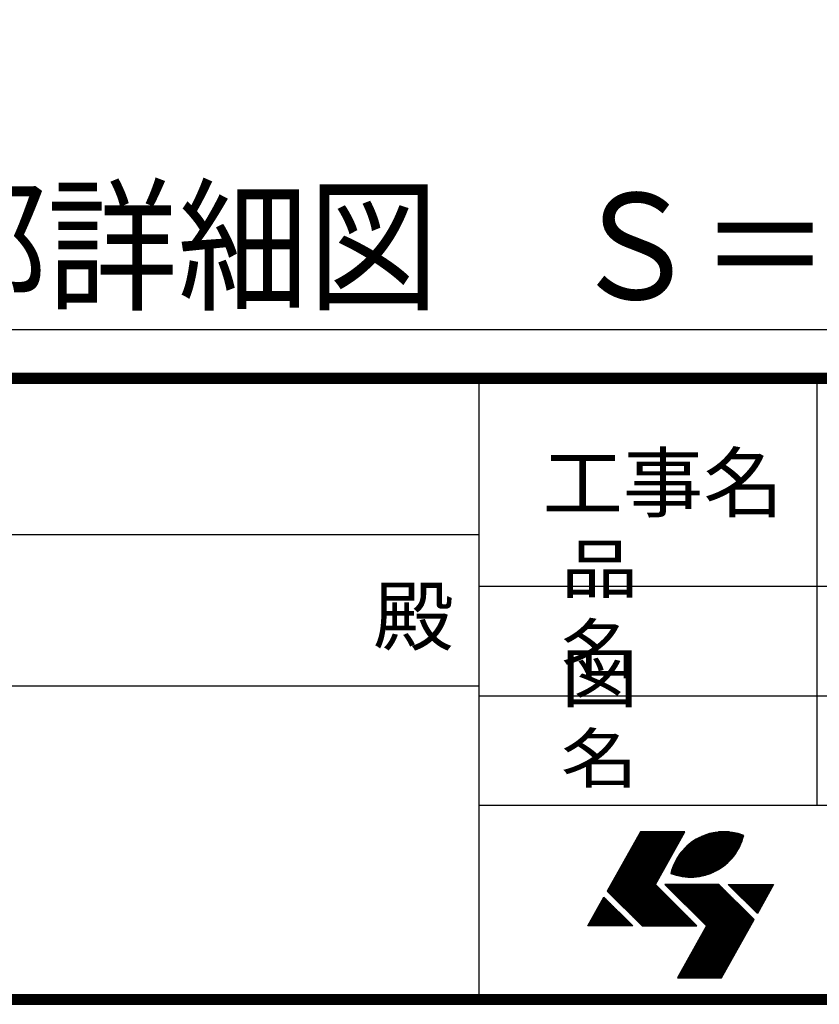
# Model space of a CAD drawing. Extents: x -32676 to 40880, y -30325 to 28840.
# Drawn here: x 29956 to 32767, y 700 to 4163 of the extents above; entities that cross this region are included whole.
import ezdxf

# ---------------------------------------------------------------- set-up
doc = ezdxf.new("R2010")
doc.units = 0
doc.header["$LTSCALE"] = 70
doc.header["$MEASUREMENT"] = 0
doc.layers.add('2-5DIM', color=7, linetype='CONTINUOUS')
doc.layers.add('F-F', color=7, linetype='CONTINUOUS')
doc.styles.get("Standard").update_dxf_attribs({"font": 'txt.shx', "bigfont": 'extfont.shx'})

msp = doc.modelspace()

# ---------------------------------------------------------------- linework, layer by layer
at = {"layer": '2-5DIM', "color": 3, "linetype": 'Continuous', "ltscale": 0.5}
msp.add_line((34134.9, 3072.9), (28674.9, 3072.9), dxfattribs=at)
at = {"layer": 'F-F', "color": 5, "linetype": 'Continuous', "ltscale": 0.5}
for p, q in [((40845, 2919), (735, 2919)), ((735, 2915.5), (40845, 2915.5)), ((40845, 2912), (735, 2912)), ((735, 2908.5), (40845, 2908.5)), ((40845, 2905), (735, 2905)), ((735, 2901.5), (40845, 2901.5)), ((40845, 2898), (735, 2898)), ((735, 2894.5), (40845, 2894.5)), ((40845, 2891), (735, 2891)), ((735, 2887.5), (40845, 2887.5)), ((40845, 2884), (735, 2884)), ((31570, 2884), (31570, 700)), ((32760, 1400), (32760, 2884)), ((31570, 2352), (26250, 2352)), ((38920, 2170), (31570, 2170)), ((26250, 1820), (31570, 1820)), ((31570, 1785), (35980, 1785)), ((31570, 1400), (40880, 1400))]:
    msp.add_line(p, q, dxfattribs=at)
at = {"layer": 'F-F', "color": 6, "linetype": 'Continuous', "ltscale": 0.5}
for p, q in [((32280.8, 1282.2), (32124.7, 1282.2)), ((32126.1, 1284.9), (32282.3, 1284.9)), ((32283.7, 1287.5), (32127.6, 1287.5)), ((32129.1, 1290.2), (32285.2, 1290.2)), ((32286.7, 1292.9), (32130.6, 1292.9)), ((32132.1, 1295.5), (32288.2, 1295.5)), ((32289.7, 1298.2), (32133.6, 1298.2)), ((32135, 1300.9), (32291.2, 1300.9)), ((32292.7, 1303.5), (32136.5, 1303.5)), ((32138, 1306.2), (32294.1, 1306.2)), ((32337.3, 1282.2), (32498.3, 1282.2)), ((32499.2, 1284.9), (32342.2, 1284.9)), ((32347.4, 1287.5), (32499.9, 1287.5)), ((32500.6, 1290.2), (32353.1, 1290.2)), ((32359.3, 1292.9), (32501.3, 1292.9)), ((32497.7, 1295.5), (32366.1, 1295.5)), ((32374, 1298.2), (32489.8, 1298.2)), ((32480.6, 1300.9), (32383.2, 1300.9)), ((32394.7, 1303.5), (32469.1, 1303.5)), ((32451.2, 1306.2), (32412.6, 1306.2)), ((32105.3, 1247.6), (32261.5, 1247.6)), ((32263, 1250.3), (32106.8, 1250.3)), ((32108.3, 1253), (32264.4, 1253)), ((32265.9, 1255.6), (32109.8, 1255.6)), ((32111.3, 1258.3), (32267.4, 1258.3)), ((32268.9, 1260.9), (32112.8, 1260.9)), ((32114.3, 1263.6), (32270.4, 1263.6)), ((32271.9, 1266.3), (32115.7, 1266.3)), ((32117.2, 1268.9), (32273.3, 1268.9)), ((32274.8, 1271.6), (32118.7, 1271.6)), ((32120.2, 1274.2), (32276.3, 1274.2)), ((32277.8, 1276.9), (32121.7, 1276.9)), ((32123.2, 1279.6), (32279.3, 1279.6)), ((32483.7, 1247.6), (32293, 1247.6)), ((32295.6, 1250.3), (32485.1, 1250.3)), ((32486.5, 1253), (32298.3, 1253)), ((32301, 1255.6), (32487.8, 1255.6)), ((32489.1, 1258.3), (32304, 1258.3)), ((32307, 1260.9), (32490.3, 1260.9)), ((32491.5, 1263.6), (32310.2, 1263.6)), ((32313.5, 1266.3), (32492.6, 1266.3)), ((32493.7, 1268.9), (32317, 1268.9)), ((32320.6, 1271.6), (32494.7, 1271.6)), ((32495.7, 1274.2), (32324.4, 1274.2)), ((32328.5, 1276.9), (32496.6, 1276.9)), ((32497.5, 1279.6), (32332.8, 1279.6)), ((32242.2, 1213), (32086, 1213)), ((32087.5, 1215.7), (32243.6, 1215.7)), ((32245.1, 1218.4), (32089, 1218.4)), ((32090.5, 1221), (32246.6, 1221)), ((32248.1, 1223.7), (32092, 1223.7)), ((32093.5, 1226.3), (32249.6, 1226.3)), ((32251.1, 1229), (32095, 1229)), ((32096.4, 1231.7), (32252.6, 1231.7)), ((32254, 1234.3), (32097.9, 1234.3)), ((32099.4, 1237), (32255.5, 1237)), ((32257, 1239.6), (32100.9, 1239.6)), ((32102.4, 1242.3), (32258.5, 1242.3)), ((32260, 1245), (32103.9, 1245)), ((32266.8, 1213), (32459.7, 1213)), ((32461.9, 1215.7), (32268.4, 1215.7)), ((32270.1, 1218.4), (32464.1, 1218.4)), ((32466.3, 1221), (32271.8, 1221)), ((32273.6, 1223.7), (32468.3, 1223.7)), ((32470.3, 1226.3), (32275.4, 1226.3)), ((32277.4, 1229), (32472.2, 1229)), ((32474, 1231.7), (32279.3, 1231.7)), ((32281.4, 1234.3), (32475.8, 1234.3)), ((32477.5, 1237), (32283.6, 1237)), ((32285.8, 1239.6), (32479.1, 1239.6)), ((32480.7, 1242.3), (32288.1, 1242.3)), ((32290.5, 1245), (32482.3, 1245)), ((32066.7, 1178.4), (32222.9, 1178.4)), ((32224.3, 1181.1), (32068.2, 1181.1)), ((32069.7, 1183.8), (32225.8, 1183.8)), ((32227.3, 1186.4), (32071.2, 1186.4)), ((32072.7, 1189.1), (32228.8, 1189.1)), ((32230.3, 1191.7), (32074.2, 1191.7)), ((32075.7, 1194.4), (32231.8, 1194.4)), ((32233.3, 1197.1), (32077.1, 1197.1)), ((32078.6, 1199.7), (32234.7, 1199.7)), ((32236.2, 1202.4), (32080.1, 1202.4)), ((32081.6, 1205.1), (32237.7, 1205.1)), ((32239.2, 1207.7), (32083.1, 1207.7)), ((32084.6, 1210.4), (32240.7, 1210.4)), ((32419.8, 1178.4), (32250.7, 1178.4)), ((32251.7, 1181.1), (32423.8, 1181.1)), ((32427.6, 1183.8), (32252.6, 1183.8)), ((32253.7, 1186.4), (32431.2, 1186.4)), ((32434.6, 1189.1), (32254.8, 1189.1)), ((32255.9, 1191.7), (32437.9, 1191.7)), ((32441, 1194.4), (32257.1, 1194.4)), ((32258.3, 1197.1), (32444, 1197.1)), ((32446.9, 1199.7), (32259.6, 1199.7)), ((32260.9, 1202.4), (32449.6, 1202.4)), ((32452.3, 1205.1), (32262.3, 1205.1)), ((32263.7, 1207.7), (32454.8, 1207.7)), ((32457.3, 1210.4), (32265.2, 1210.4)), ((32203.5, 1143.8), (32047.4, 1143.8)), ((32048.9, 1146.5), (32205, 1146.5)), ((32206.5, 1149.2), (32050.4, 1149.2)), ((32051.9, 1151.8), (32208, 1151.8)), ((32209.5, 1154.5), (32053.4, 1154.5)), ((32054.9, 1157.2), (32211, 1157.2)), ((32212.5, 1159.8), (32056.3, 1159.8)), ((32057.8, 1162.5), (32213.9, 1162.5)), ((32215.4, 1165.1), (32059.3, 1165.1)), ((32060.8, 1167.8), (32216.9, 1167.8)), ((32218.4, 1170.5), (32062.3, 1170.5)), ((32063.8, 1173.1), (32219.9, 1173.1)), ((32221.4, 1175.8), (32065.3, 1175.8)), ((32389.8, 1162.5), (32245.9, 1162.5)), ((32246.6, 1165.1), (32395.8, 1165.1)), ((32247.1, 1159.8), (32383.1, 1159.8)), ((32401.3, 1167.8), (32247.3, 1167.8)), ((32248.1, 1170.5), (32406.4, 1170.5)), ((32411.1, 1173.1), (32248.9, 1173.1)), ((32249.8, 1175.8), (32415.6, 1175.8)), ((32375.6, 1157.2), (32254.6, 1157.2)), ((32263.3, 1154.5), (32366.9, 1154.5)), ((32356.3, 1151.8), (32273.9, 1151.8)), ((32288.8, 1149.2), (32341.4, 1149.2)), ((32028.1, 1109.3), (32203.1, 1109.3)), ((32200.4, 1111.9), (32029.6, 1111.9)), ((32031.1, 1114.6), (32197.8, 1114.6)), ((32195.1, 1117.2), (32032.6, 1117.2)), ((32034.1, 1119.9), (32192.4, 1119.9)), ((32191.7, 1122.6), (32035.6, 1122.6)), ((32037, 1125.2), (32193.2, 1125.2)), ((32194.6, 1127.9), (32038.5, 1127.9)), ((32040, 1130.5), (32196.1, 1130.5)), ((32197.6, 1133.2), (32041.5, 1133.2)), ((32043, 1135.9), (32199.1, 1135.9)), ((32200.6, 1138.5), (32044.5, 1138.5)), ((32046, 1141.2), (32202.1, 1141.2)), ((32415.9, 1119.9), (32226.1, 1119.9)), ((32228.8, 1117.2), (32418.6, 1117.2)), ((32421.3, 1114.6), (32231.5, 1114.6)), ((32234.1, 1111.9), (32424, 1111.9)), ((32426.6, 1109.3), (32236.8, 1109.3)), ((32448.7, 1119.9), (32605.5, 1119.9)), ((32604, 1117.2), (32451.4, 1117.2)), ((32454.1, 1114.6), (32602.5, 1114.6)), ((32601.1, 1111.9), (32456.8, 1111.9)), ((32459.4, 1109.3), (32599.6, 1109.3)), ((32012.4, 1074.7), (32008.8, 1074.7)), ((32022.2, 1098.6), (32213.8, 1098.6)), ((32211.2, 1101.3), (32023.7, 1101.3)), ((32023.8, 1095.9), (32216.5, 1095.9)), ((32025.2, 1103.9), (32208.5, 1103.9)), ((32219.2, 1093.3), (32026.4, 1093.3)), ((32205.8, 1106.6), (32026.6, 1106.6)), ((32029.1, 1090.6), (32221.9, 1090.6)), ((32224.5, 1088), (32031.8, 1088)), ((32034.5, 1085.3), (32227.2, 1085.3)), ((32229.9, 1082.6), (32037.1, 1082.6)), ((32039.8, 1080), (32232.6, 1080)), ((32235.2, 1077.3), (32042.5, 1077.3)), ((32045.2, 1074.7), (32237.9, 1074.7)), ((32239.5, 1106.6), (32429.3, 1106.6)), ((32432, 1103.9), (32242.2, 1103.9)), ((32244.8, 1101.3), (32434.7, 1101.3)), ((32437.3, 1098.6), (32247.5, 1098.6)), ((32250.2, 1095.9), (32440, 1095.9)), ((32442.7, 1093.3), (32252.9, 1093.3)), ((32255.5, 1090.6), (32445.4, 1090.6)), ((32448.1, 1088), (32258.2, 1088)), ((32260.9, 1085.3), (32450.7, 1085.3)), ((32453.4, 1082.6), (32263.6, 1082.6)), ((32266.3, 1080), (32456.1, 1080)), ((32458.8, 1077.3), (32268.9, 1077.3)), ((32271.6, 1074.7), (32461.4, 1074.7)), ((32598.1, 1106.6), (32462.1, 1106.6)), ((32464.8, 1103.9), (32596.6, 1103.9)), ((32595.1, 1101.3), (32467.5, 1101.3)), ((32470.1, 1098.6), (32593.6, 1098.6)), ((32592.1, 1095.9), (32472.8, 1095.9)), ((32475.5, 1093.3), (32590.7, 1093.3)), ((32589.2, 1090.6), (32478.2, 1090.6)), ((32480.8, 1088), (32587.7, 1088)), ((32586.2, 1085.3), (32483.5, 1085.3)), ((32486.2, 1082.6), (32584.7, 1082.6)), ((32583.2, 1080), (32488.9, 1080)), ((32491.6, 1077.3), (32581.8, 1077.3)), ((32580.3, 1074.7), (32494.2, 1074.7)), ((31989.5, 1040.1), (32047.2, 1040.1)), ((32044.5, 1042.7), (31991, 1042.7)), ((31992.5, 1045.4), (32041.8, 1045.4)), ((32039.2, 1048), (31994, 1048)), ((31995.5, 1050.7), (32036.5, 1050.7)), ((32033.8, 1053.4), (31996.9, 1053.4)), ((31998.4, 1056), (32031.1, 1056)), ((32028.5, 1058.7), (31999.9, 1058.7)), ((32001.4, 1061.4), (32025.8, 1061.4)), ((32023.1, 1064), (32002.9, 1064)), ((32004.4, 1066.7), (32020.4, 1066.7)), ((32017.8, 1069.3), (32005.9, 1069.3)), ((32007.3, 1072), (32015.1, 1072)), ((32240.6, 1072), (32047.8, 1072)), ((32050.5, 1069.3), (32243.3, 1069.3)), ((32245.9, 1066.7), (32053.2, 1066.7)), ((32055.9, 1064), (32248.6, 1064)), ((32251.3, 1061.4), (32058.5, 1061.4)), ((32061.2, 1058.7), (32254, 1058.7)), ((32256.6, 1056), (32063.9, 1056)), ((32066.6, 1053.4), (32259.3, 1053.4)), ((32262, 1050.7), (32069.3, 1050.7)), ((32071.9, 1048), (32264.7, 1048)), ((32267.3, 1045.4), (32074.6, 1045.4)), ((32270, 1042.7), (32077.3, 1042.7)), ((32080, 1040.1), (32272.7, 1040.1)), ((32464.1, 1072), (32274.3, 1072)), ((32277, 1069.3), (32466.8, 1069.3)), ((32469.5, 1066.7), (32279.6, 1066.7)), ((32282.3, 1064), (32472.1, 1064)), ((32474.8, 1061.4), (32285, 1061.4)), ((32287.7, 1058.7), (32477.5, 1058.7)), ((32480.2, 1056), (32290.3, 1056)), ((32293, 1053.4), (32482.8, 1053.4)), ((32485.5, 1050.7), (32295.7, 1050.7)), ((32298.4, 1048), (32488.2, 1048)), ((32490.9, 1045.4), (32301, 1045.4)), ((32303.7, 1042.7), (32493.5, 1042.7)), ((32496.2, 1040.1), (32306.4, 1040.1)), ((32496.9, 1072), (32578.8, 1072)), ((32577.3, 1069.3), (32499.6, 1069.3)), ((32502.3, 1066.7), (32575.8, 1066.7)), ((32574.3, 1064), (32504.9, 1064)), ((32507.6, 1061.4), (32572.8, 1061.4)), ((32571.4, 1058.7), (32510.3, 1058.7)), ((32513, 1056), (32569.9, 1056)), ((32568.4, 1053.4), (32515.6, 1053.4)), ((32518.3, 1050.7), (32566.9, 1050.7)), ((32565.4, 1048), (32521, 1048)), ((32523.7, 1045.4), (32563.9, 1045.4)), ((32562.5, 1042.7), (32526.3, 1042.7)), ((32529, 1040.1), (32561, 1040.1)), ((32082, 1005.5), (31970.2, 1005.5)), ((31971.7, 1008.1), (32079.3, 1008.1)), ((32076.6, 1010.8), (31973.2, 1010.8)), ((31974.7, 1013.5), (32074, 1013.5)), ((32071.3, 1016.1), (31976.2, 1016.1)), ((31977.6, 1018.8), (32068.6, 1018.8)), ((32065.9, 1021.4), (31979.1, 1021.4)), ((31980.6, 1024.1), (32063.2, 1024.1)), ((32060.6, 1026.8), (31982.1, 1026.8)), ((31983.6, 1029.4), (32057.9, 1029.4)), ((32055.2, 1032.1), (31985.1, 1032.1)), ((31986.6, 1034.7), (32052.5, 1034.7)), ((32049.9, 1037.4), (31988, 1037.4)), ((32275.4, 1037.4), (32082.6, 1037.4)), ((32085.3, 1034.7), (32278, 1034.7)), ((32280.7, 1032.1), (32088, 1032.1)), ((32090.7, 1029.4), (32283.4, 1029.4)), ((32286.1, 1026.8), (32093.3, 1026.8)), ((32096, 1024.1), (32288.8, 1024.1)), ((32291.4, 1021.4), (32098.7, 1021.4)), ((32101.4, 1018.8), (32294.1, 1018.8)), ((32296.8, 1016.1), (32104, 1016.1)), ((32106.7, 1013.5), (32299.5, 1013.5)), ((32302.1, 1010.8), (32109.4, 1010.8)), ((32112.1, 1008.1), (32304.8, 1008.1)), ((32307.5, 1005.5), (32114.7, 1005.5)), ((32309.1, 1037.4), (32498.9, 1037.4)), ((32501.6, 1034.7), (32311.7, 1034.7)), ((32314.4, 1032.1), (32504.2, 1032.1)), ((32506.9, 1029.4), (32317.1, 1029.4)), ((32319.8, 1026.8), (32509.6, 1026.8)), ((32512.3, 1024.1), (32322.4, 1024.1)), ((32325.1, 1021.4), (32514.9, 1021.4)), ((32517.6, 1018.8), (32327.8, 1018.8)), ((32330.5, 1016.1), (32520.3, 1016.1)), ((32523, 1013.5), (32333.1, 1013.5)), ((32335.8, 1010.8), (32525.7, 1010.8)), ((32528.3, 1008.1), (32338.5, 1008.1)), ((32341.2, 1005.5), (32531, 1005.5)), ((32559.5, 1037.4), (32531.7, 1037.4)), ((32534.4, 1034.7), (32558, 1034.7)), ((32556.5, 1032.1), (32537, 1032.1)), ((32539.7, 1029.4), (32555, 1029.4)), ((32553.5, 1026.8), (32542.4, 1026.8)), ((32545.1, 1024.1), (32552.1, 1024.1)), ((32550.6, 1021.4), (32547.7, 1021.4)), ((32108.7, 978.9), (31955.4, 978.9)), ((31956.9, 981.5), (32106.1, 981.5)), ((32103.4, 984.2), (31958.3, 984.2)), ((31959.8, 986.8), (32100.7, 986.8)), ((32098, 989.5), (31961.3, 989.5)), ((31962.8, 992.2), (32095.4, 992.2)), ((32092.7, 994.8), (31964.3, 994.8)), ((31965.8, 997.5), (32090, 997.5)), ((32087.3, 1000.1), (31967.2, 1000.1)), ((31968.7, 1002.8), (32084.7, 1002.8)), ((32117.4, 1002.8), (32310.2, 1002.8)), ((32312.8, 1000.1), (32120.1, 1000.1)), ((32122.8, 997.5), (32315.5, 997.5)), ((32318.2, 994.8), (32125.4, 994.8)), ((32128.1, 992.2), (32320.9, 992.2)), ((32323.5, 989.5), (32130.8, 989.5)), ((32133.5, 986.8), (32326.2, 986.8)), ((32328.9, 984.2), (32136.1, 984.2)), ((32138.8, 981.5), (32331.6, 981.5)), ((32334.2, 978.9), (32141.5, 978.9)), ((32533.7, 1002.8), (32343.8, 1002.8)), ((32346.5, 1000.1), (32536.4, 1000.1)), ((32537.2, 997.5), (32349.2, 997.5)), ((32351.9, 994.8), (32535.7, 994.8)), ((32534.2, 992.2), (32354.6, 992.2)), ((32357.2, 989.5), (32532.8, 989.5)), ((32531.3, 986.8), (32359.9, 986.8)), ((32362.6, 984.2), (32529.8, 984.2)), ((32528.3, 981.5), (32365.3, 981.5)), ((32522.4, 970.9), (32367.6, 970.9)), ((32367.9, 978.9), (32526.8, 978.9)), ((32369.1, 973.5), (32523.8, 973.5)), ((32525.3, 976.2), (32370.6, 976.2)), ((32348.3, 936.3), (32503.1, 936.3)), ((32504.5, 938.9), (32349.8, 938.9)), ((32351.3, 941.6), (32506, 941.6)), ((32507.5, 944.3), (32352.8, 944.3)), ((32354.3, 946.9), (32509, 946.9)), ((32510.5, 949.6), (32355.8, 949.6)), ((32357.2, 952.2), (32512, 952.2)), ((32513.4, 954.9), (32358.7, 954.9)), ((32360.2, 957.6), (32514.9, 957.6)), ((32516.4, 960.2), (32361.7, 960.2)), ((32363.2, 962.9), (32517.9, 962.9)), ((32519.4, 965.6), (32364.7, 965.6)), ((32366.2, 968.2), (32520.9, 968.2)), ((32483.7, 901.7), (32329, 901.7)), ((32330.5, 904.3), (32485.2, 904.3)), ((32486.7, 907), (32332, 907)), ((32333.5, 909.7), (32488.2, 909.7)), ((32489.7, 912.3), (32335, 912.3)), ((32336.5, 915), (32491.2, 915)), ((32492.7, 917.7), (32337.9, 917.7)), ((32339.4, 920.3), (32494.1, 920.3)), ((32495.6, 923), (32340.9, 923)), ((32342.4, 925.6), (32497.1, 925.6)), ((32498.6, 928.3), (32343.9, 928.3)), ((32345.4, 931), (32500.1, 931)), ((32501.6, 933.6), (32346.8, 933.6)), ((32309.7, 867.1), (32464.4, 867.1)), ((32465.9, 869.8), (32311.2, 869.8)), ((32312.7, 872.4), (32467.4, 872.4)), ((32468.9, 875.1), (32314.2, 875.1)), ((32315.7, 877.7), (32470.4, 877.7)), ((32471.9, 880.4), (32317.1, 880.4)), ((32318.6, 883.1), (32473.4, 883.1)), ((32474.8, 885.7), (32320.1, 885.7)), ((32321.6, 888.4), (32476.3, 888.4)), ((32477.8, 891), (32323.1, 891)), ((32324.6, 893.7), (32479.3, 893.7)), ((32480.8, 896.4), (32326.1, 896.4)), ((32327.5, 899), (32482.3, 899)), ((32445.1, 832.5), (32290.4, 832.5)), ((32291.9, 835.2), (32446.6, 835.2)), ((32448.1, 837.8), (32293.4, 837.8)), ((32294.9, 840.5), (32449.6, 840.5)), ((32451.1, 843.1), (32296.4, 843.1)), ((32297.8, 845.8), (32452.6, 845.8)), ((32454, 848.5), (32299.3, 848.5)), ((32300.8, 851.1), (32455.5, 851.1)), ((32457, 853.8), (32302.3, 853.8)), ((32303.8, 856.4), (32458.5, 856.4)), ((32460, 859.1), (32305.3, 859.1)), ((32306.8, 861.8), (32461.5, 861.8)), ((32463, 864.4), (32308.2, 864.4)), ((32271.1, 797.9), (32425.8, 797.9)), ((32427.3, 800.6), (32272.6, 800.6)), ((32274.1, 803.2), (32428.8, 803.2)), ((32430.3, 805.9), (32275.6, 805.9)), ((32277.1, 808.5), (32431.8, 808.5)), ((32433.3, 811.2), (32278.5, 811.2)), ((32280, 813.9), (32434.7, 813.9)), ((32436.2, 816.5), (32281.5, 816.5)), ((32283, 819.2), (32437.7, 819.2)), ((32439.2, 821.9), (32284.5, 821.9)), ((32286, 824.5), (32440.7, 824.5)), ((32442.2, 827.2), (32287.5, 827.2)), ((32288.9, 829.8), (32443.7, 829.8)), ((32424.3, 795.2), (32269.6, 795.2))]:
    msp.add_line(p, q, dxfattribs=at)
at = {"layer": 'F-F', "color": 5, "linetype": 'Continuous'}
for points in [[(40880, 700), (40880, 28840), (700, 28840), (700, 700), (40880, 700)], [(40876.5, 703.5), (703.5, 703.5), (703.5, 28836.5), (40876.5, 28836.5), (40876.5, 703.5)], [(40873, 707), (40873, 28833), (707, 28833), (707, 707), (40873, 707)], [(40869.5, 710.5), (40869.5, 28829.5), (710.5, 28829.5), (710.5, 710.5), (40869.5, 710.5)], [(40866, 714), (40866, 28826), (714, 28826), (714, 714), (40866, 714)], [(40862.5, 717.5), (40862.5, 28822.5), (717.5, 28822.5), (717.5, 717.5), (40862.5, 717.5)], [(40859, 721), (721, 721), (721, 28819), (40859, 28819), (40859, 721)], [(40855.5, 724.5), (724.5, 724.5), (724.5, 28815.5), (40855.5, 28815.5), (40855.5, 724.5)], [(40852, 728), (40852, 28812), (728, 28812), (728, 728), (40852, 728)], [(40848.5, 731.5), (731.5, 731.5), (731.5, 28808.5), (40848.5, 28808.5), (40848.5, 731.5)], [(40845, 735), (40845, 28805), (735, 28805), (735, 735), (40845, 735)]]:
    msp.add_lwpolyline(points, dxfattribs=at)
at = {"layer": 'F-F', "color": 4, "linetype": 'Continuous'}
for points in [[(32336.9, 976.2), (32191, 1121.3), (32294.7, 1307.1), (32138.6, 1307.1), (32021.8, 1097.9), (32144.2, 976.2), (32336.9, 976.2)], [(32537.9, 998.7), (32414.5, 1121.3), (32224.7, 1121.3), (32370.6, 976.2), (32268.3, 792.9), (32423, 792.9), (32537.9, 998.7)], [(32549.6, 1019.6), (32447.3, 1121.3), (32606.3, 1121.3), (32549.6, 1019.6)], [(32111.4, 976.2), (31953.9, 976.2), (32010.1, 1076.9), (32111.4, 976.2)]]:
    msp.add_lwpolyline(points, dxfattribs=at)
for centre, start, end in [((32431.9, 1115.3), 68.6977, 166.3708), ((32315.1, 1339.3), 248.6977, 346.3708)]:
    msp.add_arc(centre, 191.9, start, end, dxfattribs=at)

# ---------------------------------------------------------------- texts
at = {"layer": '2-5DIM', "color": 3, "lineweight": -3, "width": 0.902}
msp.add_text('基礎部詳細図\u3000Ｓ＝１／２０', height=373.065, dxfattribs=at).set_placement((28674.9, 3180.2))
at = {"layer": 'F-F', "color": 6, "lineweight": -3, "width": 1.042}
for s, height, p in [('工事名', 198.97, (31794, 2434.9)), ('殿', 199, (31199, 1965.9))]:
    msp.add_text(s, height=height, dxfattribs=at).set_placement(p)
at = {"layer": 'F-F', "color": 6, "lineweight": -3, "char_height": 169.123, "attachment_point": 7}
for s, insert in [('\\W1.179;品{\\W0.852; }名', (31858.8, 1865.5)), ('\\W1.179;図{\\W0.852; }名', (31858.8, 1480.5))]:
    msp.add_mtext(s, dxfattribs=dict(at, insert=insert))

doc.saveas('drawing.dxf')
